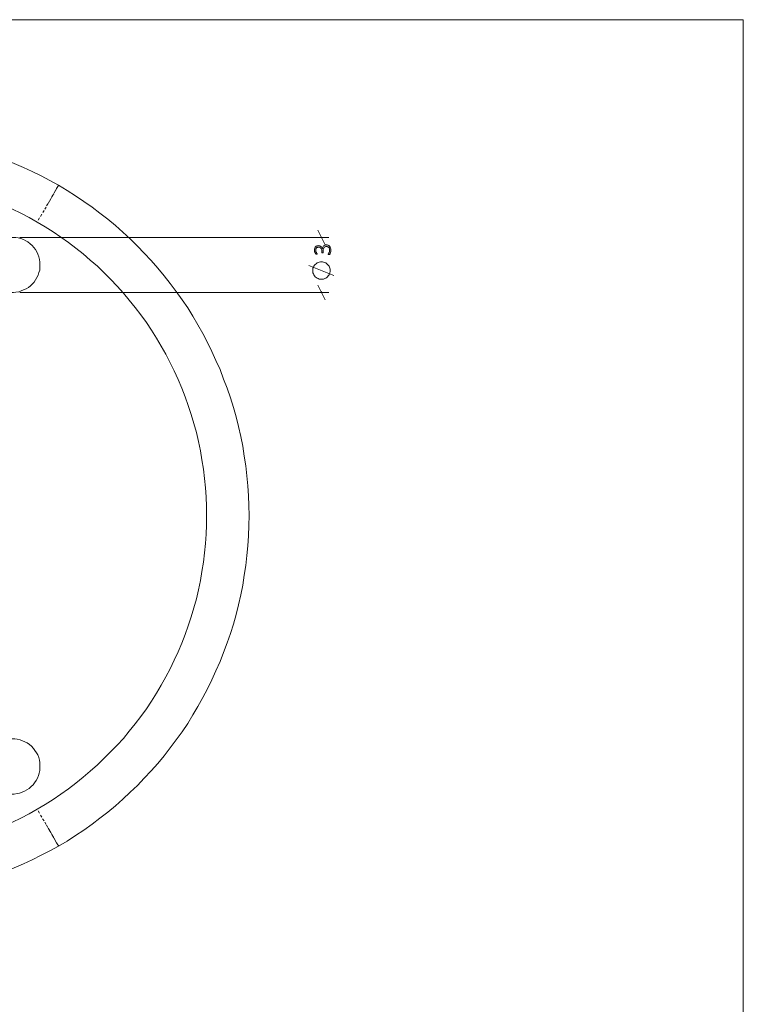
# Model space of a CAD drawing. Units: inches. Extents: x 2 to 134, y 2 to 86.
# Drawn here: x 102 to 134, y 43 to 86 of the extents above; entities that cross this region are included whole.
import ezdxf

# ---------------------------------------------------------------- set-up
doc = ezdxf.new("R2010")
doc.units = ezdxf.units.IN
doc.header["$MEASUREMENT"] = 0
for name, pattern in [('AI-Linetype-26', [0.222222, 0.111111, -0.111111]), ('AI-Linetype-27', [0.222222, 0.111111, -0.111111]), ('AI-Linetype-28', [0.222222, 0.111111, -0.111111])]:
    doc.linetypes.add(name, pattern=pattern)
doc.layers.add('Layer 1', color=7, linetype='Continuous')

# ---------------------------------------------------------------- blocks, each defined once
blk = doc.blocks.new('block 6')
at = {"layer": 'Layer 1', "color": 7, "lineweight": 18, "true_color": 0xffffff}
for points in [[(104.156, 78.789), (103.789, 79), (103.411, 79.2), (103.022, 79.389), (102.633, 79.567), (102.233, 79.733), (101.844, 79.9), (101.433, 80.044), (101.033, 80.189), (100.622, 80.311), (100.211, 80.433), (99.789, 80.544), (99.378, 80.633), (98.956, 80.722), (98.533, 80.8), (98.1, 80.856), (97.678, 80.911), (97.256, 80.956), (96.822, 80.989), (96.4, 81), (95.967, 81.011), (95.533, 81.011), (95.111, 81), (94.678, 80.967), (94.256, 80.933), (93.822, 80.889), (93.4, 80.833), (92.978, 80.756), (92.556, 80.678), (92.133, 80.589), (91.711, 80.489), (91.3, 80.378), (90.889, 80.256), (90.478, 80.122), (90.078, 79.978), (89.678, 79.822), (89.278, 79.656), (88.889, 79.478), (88.5, 79.3), (88.122, 79.1), (87.744, 78.889), (87.367, 78.678), (87, 78.456), (86.644, 78.222), (86.289, 77.978), (85.944, 77.722), (85.6, 77.467), (85.267, 77.2), (84.944, 76.922), (84.622, 76.633), (84.311, 76.333), (84, 76.033), (83.711, 75.722), (83.422, 75.411), (83.133, 75.078), (82.867, 74.744), (82.6, 74.411), (82.344, 74.067), (82.1, 73.711), (81.867, 73.356), (81.644, 72.989), (81.422, 72.622), (81.222, 72.244), (81.022, 71.856), (80.833, 71.478), (80.656, 71.078), (80.489, 70.689), (80.333, 70.289), (80.178, 69.889), (80.044, 69.478), (79.922, 69.067), (79.8, 68.656), (79.7, 68.233), (79.611, 67.822), (79.522, 67.4), (79.456, 66.978), (79.389, 66.544), (79.344, 66.122), (79.3, 65.7), (79.278, 65.267), (79.256, 64.833), (79.256, 64.411)], [(81.1, 64.411), (81.111, 64.811), (81.122, 65.222), (81.156, 65.622), (81.189, 66.033), (81.244, 66.433), (81.3, 66.833), (81.378, 67.233), (81.456, 67.633), (81.556, 68.033), (81.656, 68.422), (81.778, 68.811), (81.9, 69.2), (82.033, 69.578), (82.189, 69.956), (82.344, 70.333), (82.511, 70.711), (82.689, 71.067), (82.878, 71.433), (83.078, 71.789), (83.289, 72.133), (83.5, 72.478), (83.733, 72.811), (83.967, 73.144), (84.211, 73.467), (84.467, 73.789), (84.733, 74.1), (85, 74.4), (85.278, 74.7), (85.567, 74.989), (85.867, 75.267), (86.167, 75.533), (86.478, 75.8), (86.789, 76.056), (87.122, 76.3), (87.444, 76.533), (87.789, 76.767), (88.133, 76.978), (88.478, 77.189), (88.833, 77.389), (89.2, 77.578), (89.556, 77.756), (89.933, 77.922), (90.3, 78.078), (90.689, 78.233), (91.067, 78.367), (91.456, 78.489), (91.844, 78.611), (92.233, 78.711), (92.633, 78.811), (93.033, 78.889), (93.433, 78.967), (93.833, 79.022), (94.233, 79.078), (94.644, 79.111), (95.044, 79.144), (95.456, 79.156), (95.856, 79.167), (96.267, 79.156), (96.667, 79.144), (97.078, 79.111), (97.478, 79.078), (97.889, 79.022), (98.289, 78.967), (98.689, 78.889), (99.089, 78.811), (99.478, 78.711), (99.878, 78.611), (100.267, 78.489), (100.644, 78.367), (101.033, 78.233), (101.411, 78.078), (101.789, 77.922), (102.156, 77.756), (102.522, 77.578), (102.878, 77.389), (103.233, 77.189)], [(104.156, 78.789), (104.156, 78.778), (104.133, 78.733)], [(104.156, 78.789), (104.156, 78.778), (104.133, 78.733)], [(112.467, 64.411), (112.456, 64.844), (112.444, 65.278), (112.411, 65.711), (112.367, 66.144), (112.322, 66.578), (112.256, 67), (112.189, 67.433), (112.1, 67.856), (112, 68.289), (111.9, 68.711), (111.778, 69.122), (111.656, 69.544), (111.511, 69.956), (111.356, 70.356), (111.2, 70.767), (111.022, 71.167), (110.844, 71.556), (110.656, 71.944), (110.456, 72.333), (110.233, 72.711), (110.011, 73.089), (109.789, 73.456), (109.544, 73.811), (109.289, 74.167), (109.033, 74.511), (108.767, 74.856), (108.489, 75.189), (108.2, 75.522), (107.9, 75.833), (107.6, 76.144), (107.289, 76.456), (106.967, 76.744), (106.644, 77.033), (106.311, 77.311), (105.967, 77.578), (105.622, 77.844), (105.267, 78.089), (104.9, 78.333), (104.533, 78.567), (104.156, 78.789)], [(103.233, 77.189), (103.589, 76.978), (103.933, 76.767), (104.267, 76.533), (104.6, 76.3), (104.922, 76.056), (105.244, 75.8), (105.544, 75.533), (105.856, 75.267), (106.144, 74.989), (106.433, 74.7), (106.711, 74.4), (106.989, 74.1), (107.244, 73.789), (107.5, 73.467), (107.744, 73.144), (107.989, 72.811), (108.211, 72.478), (108.433, 72.133), (108.633, 71.789), (108.833, 71.433), (109.022, 71.067), (109.2, 70.711), (109.378, 70.333), (109.533, 69.956), (109.678, 69.578), (109.811, 69.2), (109.944, 68.811), (110.056, 68.422), (110.167, 68.033), (110.256, 67.633), (110.344, 67.233), (110.411, 66.833), (110.478, 66.433), (110.522, 66.033), (110.567, 65.622), (110.589, 65.222), (110.611, 64.811), (110.611, 64.411), (110.611, 64), (110.589, 63.6), (110.567, 63.189), (110.522, 62.789), (110.478, 62.378), (110.411, 61.978), (110.344, 61.578), (110.256, 61.178), (110.167, 60.789), (110.056, 60.389), (109.944, 60), (109.811, 59.611), (109.678, 59.233), (109.533, 58.856), (109.378, 58.478), (109.2, 58.111), (109.022, 57.744), (108.833, 57.389), (108.633, 57.033), (108.433, 56.678), (108.211, 56.333), (107.989, 56), (107.744, 55.667), (107.5, 55.344), (107.244, 55.022), (106.989, 54.711), (106.711, 54.411), (106.433, 54.122), (106.144, 53.833), (105.856, 53.556), (105.544, 53.278), (105.244, 53.022), (104.922, 52.767), (104.6, 52.522), (104.267, 52.278), (103.933, 52.056), (103.589, 51.833), (103.233, 51.633)], [(101.122, 75.922), (101.189, 76.022), (101.256, 76.111), (101.333, 76.2), (101.422, 76.267), (101.522, 76.333), (101.622, 76.4), (101.722, 76.444), (101.833, 76.478), (101.944, 76.5), (102.067, 76.522), (102.178, 76.522), (102.3, 76.511), (102.411, 76.5), (102.522, 76.467), (102.633, 76.433), (102.733, 76.378), (102.833, 76.322), (102.922, 76.244), (103.011, 76.167), (103.089, 76.078), (103.156, 75.989), (103.222, 75.889), (103.267, 75.789), (103.311, 75.678), (103.333, 75.567), (103.356, 75.444), (103.356, 75.333), (103.356, 75.222), (103.344, 75.1), (103.311, 74.989), (103.278, 74.878), (103.222, 74.778), (103.167, 74.678), (103.1, 74.578), (103.022, 74.489), (102.944, 74.411), (102.856, 74.344), (102.756, 74.278), (102.644, 74.233), (102.544, 74.189), (102.433, 74.156), (102.311, 74.133), (102.2, 74.122), (102.089, 74.122), (101.967, 74.144), (101.856, 74.167), (101.744, 74.2), (101.633, 74.244), (101.533, 74.3), (101.444, 74.367), (101.356, 74.433), (101.267, 74.522), (101.2, 74.611), (101.133, 74.711), (101.078, 74.811), (101.033, 74.922), (101, 75.022), (100.978, 75.144), (100.967, 75.256), (100.967, 75.378), (100.967, 75.489), (100.989, 75.6), (101.022, 75.711), (101.067, 75.822), (101.122, 75.922)], [(83.256, 63.211), (83.133, 63.211), (83.022, 63.233), (82.911, 63.256), (82.8, 63.3), (82.7, 63.344), (82.6, 63.4), (82.5, 63.478), (82.411, 63.544), (82.333, 63.633), (82.267, 63.722), (82.2, 63.822), (82.156, 63.933), (82.111, 64.033), (82.078, 64.144), (82.067, 64.267), (82.056, 64.378), (82.056, 64.5), (82.067, 64.611), (82.1, 64.722), (82.133, 64.833), (82.178, 64.944), (82.233, 65.044), (82.3, 65.133), (82.378, 65.222), (82.456, 65.311), (82.544, 65.378), (82.644, 65.444), (82.744, 65.5), (82.856, 65.544), (82.967, 65.578), (83.078, 65.6), (83.2, 65.611), (83.311, 65.611), (83.422, 65.6), (83.544, 65.578), (83.656, 65.544), (83.756, 65.5), (83.867, 65.444), (83.956, 65.378), (84.044, 65.311), (84.133, 65.222), (84.211, 65.133), (84.278, 65.044), (84.333, 64.944), (84.378, 64.833), (84.411, 64.722), (84.433, 64.611), (84.456, 64.5), (84.456, 64.378), (84.444, 64.267), (84.422, 64.144), (84.4, 64.033), (84.356, 63.933), (84.3, 63.822), (84.244, 63.722), (84.167, 63.633), (84.089, 63.544), (84, 63.478), (83.911, 63.4), (83.811, 63.344), (83.711, 63.3), (83.6, 63.256), (83.489, 63.233), (83.367, 63.211), (83.256, 63.211)], [(79.256, 64.411), (79.267, 64.411), (79.311, 64.411)], [(79.256, 64.411), (79.267, 64.411), (79.311, 64.411)], [(79.256, 64.411), (79.256, 63.978), (79.278, 63.544), (79.3, 63.122), (79.344, 62.689), (79.389, 62.267), (79.456, 61.844), (79.522, 61.422), (79.611, 61), (79.7, 60.578), (79.8, 60.167), (79.922, 59.744), (80.044, 59.333), (80.178, 58.933), (80.333, 58.522), (80.489, 58.133), (80.656, 57.733), (80.833, 57.344), (81.022, 56.956), (81.222, 56.578), (81.422, 56.2), (81.644, 55.833), (81.867, 55.467), (82.1, 55.1), (82.344, 54.756), (82.6, 54.411), (82.867, 54.067), (83.133, 53.733), (83.422, 53.411), (83.711, 53.089), (84, 52.778), (84.311, 52.478), (84.622, 52.189), (84.944, 51.9), (85.267, 51.622), (85.6, 51.344), (85.944, 51.089), (86.289, 50.833), (86.644, 50.589), (87, 50.356), (87.367, 50.133), (87.744, 49.922), (88.122, 49.711), (88.5, 49.522), (88.889, 49.333), (89.278, 49.156), (89.678, 49), (90.078, 48.844), (90.478, 48.7), (90.889, 48.567), (91.3, 48.444), (91.711, 48.333), (92.133, 48.222), (92.556, 48.133), (92.978, 48.056), (93.4, 47.989), (93.822, 47.933), (94.256, 47.878), (94.678, 47.844), (95.111, 47.822), (95.533, 47.811), (95.967, 47.8), (96.4, 47.811), (96.822, 47.833), (97.256, 47.867), (97.678, 47.9), (98.1, 47.956), (98.533, 48.022), (98.956, 48.089), (99.378, 48.178), (99.789, 48.278), (100.211, 48.378), (100.622, 48.5), (101.033, 48.633), (101.433, 48.767), (101.844, 48.922), (102.233, 49.078), (102.633, 49.244), (103.022, 49.422), (103.411, 49.622), (103.789, 49.822), (104.156, 50.022)], [(103.233, 51.633), (102.878, 51.433), (102.522, 51.244), (102.156, 51.067), (101.789, 50.889), (101.411, 50.733), (101.033, 50.589), (100.644, 50.456), (100.267, 50.322), (99.878, 50.211), (99.478, 50.1), (99.089, 50.011), (98.689, 49.922), (98.289, 49.856), (97.889, 49.789), (97.478, 49.744), (97.078, 49.7), (96.667, 49.678), (96.267, 49.656), (95.856, 49.656), (95.456, 49.656), (95.044, 49.678), (94.644, 49.7), (94.233, 49.744), (93.833, 49.789), (93.433, 49.856), (93.033, 49.922), (92.633, 50.011), (92.233, 50.1), (91.844, 50.211), (91.456, 50.322), (91.067, 50.456), (90.689, 50.589), (90.3, 50.733), (89.933, 50.889), (89.556, 51.067), (89.2, 51.244), (88.833, 51.433), (88.478, 51.633), (88.133, 51.833), (87.789, 52.056), (87.444, 52.278), (87.122, 52.522), (86.789, 52.767), (86.478, 53.022), (86.167, 53.278), (85.867, 53.556), (85.567, 53.833), (85.278, 54.122), (85, 54.411), (84.733, 54.711), (84.467, 55.022), (84.211, 55.344), (83.967, 55.667), (83.733, 56), (83.5, 56.333), (83.289, 56.678), (83.078, 57.033), (82.878, 57.389), (82.689, 57.744), (82.511, 58.111), (82.344, 58.478), (82.189, 58.856), (82.033, 59.233), (81.9, 59.611), (81.778, 60), (81.656, 60.389), (81.556, 60.789), (81.456, 61.178), (81.378, 61.578), (81.3, 61.978), (81.244, 62.378), (81.189, 62.789), (81.156, 63.189), (81.122, 63.6), (81.111, 64), (81.1, 64.411)], [(104.156, 50.022), (104.533, 50.244), (104.9, 50.478), (105.267, 50.722), (105.622, 50.978), (105.967, 51.233), (106.311, 51.5), (106.644, 51.778), (106.967, 52.067), (107.289, 52.367), (107.6, 52.667), (107.9, 52.978), (108.2, 53.3), (108.489, 53.622), (108.767, 53.956), (109.033, 54.3), (109.289, 54.644), (109.544, 55), (109.789, 55.367), (110.011, 55.733), (110.233, 56.1), (110.456, 56.489), (110.656, 56.867), (110.844, 57.256), (111.022, 57.656), (111.2, 58.056), (111.356, 58.456), (111.511, 58.867), (111.656, 59.278), (111.778, 59.689), (111.9, 60.111), (112, 60.533), (112.1, 60.956), (112.189, 61.378), (112.256, 61.811), (112.322, 62.244), (112.367, 62.667), (112.411, 63.1), (112.444, 63.533), (112.456, 63.978), (112.467, 64.411)], [(103.2, 54.089), (103.256, 53.989), (103.3, 53.878), (103.333, 53.767), (103.344, 53.656), (103.356, 53.544), (103.356, 53.422), (103.344, 53.311), (103.322, 53.2), (103.289, 53.089), (103.244, 52.978), (103.189, 52.878), (103.122, 52.778), (103.056, 52.689), (102.967, 52.611), (102.878, 52.533), (102.789, 52.467), (102.689, 52.411), (102.578, 52.367), (102.467, 52.333), (102.356, 52.311), (102.233, 52.289), (102.122, 52.289), (102.011, 52.3), (101.889, 52.322), (101.778, 52.356), (101.678, 52.4), (101.567, 52.444), (101.467, 52.511), (101.378, 52.578), (101.3, 52.656), (101.222, 52.744), (101.156, 52.844), (101.089, 52.944), (101.044, 53.044), (101.011, 53.156), (100.978, 53.267), (100.967, 53.389), (100.956, 53.5), (100.967, 53.622), (100.989, 53.733), (101.011, 53.844), (101.056, 53.956), (101.1, 54.056), (101.167, 54.156), (101.233, 54.256), (101.311, 54.333), (101.389, 54.411), (101.489, 54.489), (101.589, 54.544), (101.689, 54.6), (101.8, 54.633), (101.911, 54.667), (102.022, 54.689), (102.144, 54.689), (102.256, 54.689), (102.367, 54.678), (102.489, 54.644), (102.6, 54.611), (102.7, 54.567), (102.8, 54.511), (102.9, 54.444), (102.989, 54.367), (103.067, 54.278), (103.133, 54.189), (103.2, 54.089)], [(104.156, 50.022), (104.156, 50.044), (104.133, 50.078)], [(104.156, 50.022), (104.156, 50.044), (104.133, 50.078)]]:
    blk.add_lwpolyline(points, dxfattribs=at)
at = {"layer": 'Layer 1', "color": 7, "linetype": 'AI-Linetype-27', "lineweight": 9, "true_color": 0xffffff}
blk.add_lwpolyline([(104.133, 78.733), (104.078, 78.656), (104.022, 78.544), (103.956, 78.422), (103.911, 78.367), (103.878, 78.289), (103.822, 78.2), (103.767, 78.1), (103.7, 77.989), (103.622, 77.844), (103.533, 77.7), (103.433, 77.533), (103.333, 77.367), (103.233, 77.189)], dxfattribs=at)
at = {"layer": 'Layer 1', "color": 7, "linetype": 'AI-Linetype-26', "lineweight": 9, "true_color": 0xffffff}
blk.add_lwpolyline([(79.311, 64.411), (79.411, 64.411), (79.533, 64.411), (79.667, 64.411), (79.744, 64.411), (79.833, 64.411), (79.922, 64.411), (80.044, 64.411), (80.178, 64.411), (80.333, 64.411), (80.511, 64.411), (80.7, 64.411), (80.9, 64.411), (81.1, 64.411)], dxfattribs=at)
at = {"layer": 'Layer 1', "color": 7, "linetype": 'AI-Linetype-28', "lineweight": 9, "true_color": 0xffffff}
blk.add_lwpolyline([(104.133, 50.078), (104.078, 50.167), (104.022, 50.267), (103.956, 50.389), (103.911, 50.456), (103.878, 50.522), (103.822, 50.611), (103.767, 50.711), (103.7, 50.833), (103.622, 50.967), (103.533, 51.122), (103.433, 51.278), (103.333, 51.456), (103.233, 51.633)], dxfattribs=at)

msp = doc.modelspace()

# ---------------------------------------------------------------- hatches: boundary and pattern name
at = {"layer": 'Layer 1', "true_color": 0x808080}
h = msp.add_hatch(color=8, dxfattribs=at)
h.dxf.hatch_style = 2
edge = h.paths.add_edge_path()
edge.add_spline(control_points=[(115.821, 76.196), (115.851, 76.196), (115.879, 76.191), (115.905, 76.181), (115.93, 76.171), (115.952, 76.157), (115.97, 76.137), (115.989, 76.117), (116.003, 76.093), (116.013, 76.064), (116.023, 76.034), (116.028, 76.001), (116.028, 75.962), (116.028, 75.939), (116.026, 75.917), (116.022, 75.897), (116.018, 75.877), (116.014, 75.859), (116.008, 75.843), (116.003, 75.827), (115.997, 75.814), (115.991, 75.804), (115.986, 75.793), (115.982, 75.787), (115.98, 75.784), (115.977, 75.782), (115.975, 75.78), (115.973, 75.779), (115.971, 75.777), (115.968, 75.776), (115.966, 75.775), (115.963, 75.774), (115.96, 75.774), (115.955, 75.773), (115.951, 75.773), (115.946, 75.772), (115.94, 75.772), (115.93, 75.772), (115.922, 75.773), (115.918, 75.776), (115.914, 75.778), (115.912, 75.781), (115.912, 75.785), (115.912, 75.789), (115.915, 75.795), (115.921, 75.805), (115.928, 75.815), (115.934, 75.828), (115.942, 75.844), (115.949, 75.859), (115.955, 75.878), (115.962, 75.898), (115.968, 75.919), (115.971, 75.942), (115.971, 75.968), (115.971, 75.994), (115.967, 76.017), (115.961, 76.036), (115.954, 76.056), (115.944, 76.072), (115.932, 76.085), (115.919, 76.099), (115.904, 76.109), (115.887, 76.116), (115.87, 76.122), (115.851, 76.126), (115.831, 76.126), (115.809, 76.126), (115.79, 76.121), (115.772, 76.113), (115.754, 76.104), (115.739, 76.091), (115.727, 76.075), (115.714, 76.059), (115.704, 76.039), (115.697, 76.015), (115.691, 75.992), (115.687, 75.966), (115.687, 75.936), (115.687, 75.936), (115.687, 75.867), (115.687, 75.867), (115.687, 75.865), (115.687, 75.862), (115.685, 75.86), (115.684, 75.858), (115.683, 75.855), (115.68, 75.853), (115.678, 75.851), (115.675, 75.85), (115.671, 75.849), (115.668, 75.847), (115.663, 75.847), (115.658, 75.847), (115.653, 75.847), (115.649, 75.847), (115.646, 75.848), (115.642, 75.849), (115.639, 75.851), (115.637, 75.853), (115.635, 75.854), (115.633, 75.857), (115.632, 75.859), (115.631, 75.861), (115.63, 75.864), (115.63, 75.867), (115.63, 75.867), (115.63, 75.928), (115.63, 75.928), (115.63, 75.953), (115.627, 75.976), (115.62, 75.997), (115.613, 76.017), (115.603, 76.035), (115.59, 76.049), (115.577, 76.064), (115.562, 76.075), (115.544, 76.082), (115.526, 76.09), (115.506, 76.094), (115.484, 76.094), (115.468, 76.094), (115.453, 76.092), (115.438, 76.086), (115.424, 76.081), (115.411, 76.073), (115.4, 76.063), (115.389, 76.053), (115.381, 76.04), (115.375, 76.024), (115.368, 76.008), (115.365, 75.99), (115.365, 75.969), (115.365, 75.947), (115.369, 75.927), (115.375, 75.909), (115.382, 75.89), (115.389, 75.874), (115.397, 75.86), (115.404, 75.847), (115.411, 75.835), (115.418, 75.826), (115.425, 75.817), (115.428, 75.811), (115.428, 75.808), (115.428, 75.805), (115.427, 75.803), (115.427, 75.802), (115.426, 75.8), (115.425, 75.798), (115.422, 75.797), (115.42, 75.796), (115.417, 75.795), (115.413, 75.794), (115.41, 75.794), (115.405, 75.793), (115.398, 75.793), (115.394, 75.793), (115.391, 75.794), (115.388, 75.794), (115.385, 75.794), (115.382, 75.795), (115.379, 75.796), (115.377, 75.797), (115.375, 75.799), (115.372, 75.8), (115.37, 75.801), (115.367, 75.804), (115.364, 75.807), (115.36, 75.81), (115.356, 75.817), (115.349, 75.827), (115.343, 75.837), (115.336, 75.85), (115.33, 75.864), (115.324, 75.879), (115.319, 75.896), (115.314, 75.915), (115.31, 75.933), (115.308, 75.953), (115.308, 75.975), (115.308, 76.007), (115.312, 76.035), (115.321, 76.059), (115.33, 76.082), (115.341, 76.102), (115.357, 76.117), (115.372, 76.133), (115.39, 76.145), (115.411, 76.152), (115.431, 76.16), (115.454, 76.164), (115.478, 76.164), (115.501, 76.164), (115.522, 76.161), (115.541, 76.155), (115.56, 76.149), (115.577, 76.14), (115.592, 76.128), (115.607, 76.117), (115.62, 76.103), (115.63, 76.086), (115.64, 76.069), (115.647, 76.05), (115.651, 76.028), (115.651, 76.028), (115.652, 76.028), (115.652, 76.028), (115.654, 76.052), (115.66, 76.075), (115.669, 76.095), (115.679, 76.115), (115.691, 76.133), (115.706, 76.148), (115.72, 76.163), (115.738, 76.175), (115.757, 76.183), (115.777, 76.192), (115.798, 76.196), (115.821, 76.196)], knot_values=[0, 0, 0, 0, 1, 1, 1, 2, 2, 2, 3, 3, 3, 4, 4, 4, 5, 5, 5, 6, 6, 6, 7, 7, 7, 8, 8, 8, 9, 9, 9, 10, 10, 10, 11, 11, 11, 12, 12, 12, 13, 13, 13, 14, 14, 14, 15, 15, 15, 16, 16, 16, 17, 17, 17, 18, 18, 18, 19, 19, 19, 20, 20, 20, 21, 21, 21, 22, 22, 22, 23, 23, 23, 24, 24, 24, 25, 25, 25, 26, 26, 26, 27, 27, 27, 28, 28, 28, 29, 29, 29, 30, 30, 30, 31, 31, 31, 32, 32, 32, 33, 33, 33, 34, 34, 34, 35, 35, 35, 36, 36, 36, 37, 37, 37, 38, 38, 38, 39, 39, 39, 40, 40, 40, 41, 41, 41, 42, 42, 42, 43, 43, 43, 44, 44, 44, 45, 45, 45, 46, 46, 46, 47, 47, 47, 48, 48, 48, 49, 49, 49, 50, 50, 50, 51, 51, 51, 52, 52, 52, 53, 53, 53, 54, 54, 54, 55, 55, 55, 56, 56, 56, 57, 57, 57, 58, 58, 58, 59, 59, 59, 60, 60, 60, 61, 61, 61, 62, 62, 62, 63, 63, 63, 64, 64, 64, 65, 65, 65, 66, 66, 66, 67, 67, 67, 68, 68, 68, 69, 69, 69, 70, 70, 70, 71, 71, 71, 72, 72, 72, 73, 73, 73, 73], degree=3, periodic=1)

# ---------------------------------------------------------------- linework, layer by layer
at = {"layer": 'Layer 1', "color": 9, "lineweight": 18, "true_color": 0xc0c0c0}
for points in [[(1.989, 86), (133.989, 86)], [(133.989, 86), (133.989, 1.989)]]:
    msp.add_lwpolyline(points, dxfattribs=at)
at = {"layer": 'Layer 1', "color": 8, "lineweight": 18, "true_color": 0x808080}
for points in [[(115.778, 76.2), (115.456, 76.844)], [(102.478, 76.522), (115.933, 76.522)], [(115.611, 76.522), (115.611, 76.522)], [(115.611, 75.456), (115.567, 75.456), (115.511, 75.444), (115.467, 75.433), (115.422, 75.411), (115.378, 75.378), (115.344, 75.344), (115.311, 75.311), (115.289, 75.267), (115.267, 75.222), (115.244, 75.178), (115.233, 75.133), (115.233, 75.078), (115.233, 75.033), (115.244, 74.978), (115.267, 74.933), (115.289, 74.889), (115.311, 74.844), (115.344, 74.811), (115.378, 74.778), (115.422, 74.744), (115.467, 74.733), (115.511, 74.711), (115.567, 74.7), (115.611, 74.7), (115.667, 74.7), (115.711, 74.711), (115.756, 74.733), (115.8, 74.744), (115.844, 74.778), (115.878, 74.811), (115.911, 74.844), (115.944, 74.889), (115.967, 74.933), (115.978, 74.978), (115.989, 75.033), (115.989, 75.078), (115.989, 75.133), (115.978, 75.178), (115.967, 75.222), (115.944, 75.267), (115.911, 75.311), (115.878, 75.344), (115.844, 75.378), (115.8, 75.411), (115.756, 75.433), (115.711, 75.444), (115.667, 75.456), (115.611, 75.456)], [(116.156, 74.867), (115.067, 75.3)], [(115.456, 74.444), (115.778, 73.8)], [(115.611, 74.122), (115.611, 74.167)], [(102.478, 74.122), (115.933, 74.122)]]:
    msp.add_lwpolyline(points, dxfattribs=at)
at = {"layer": 'Layer 1', "lineweight": 0}
msp.add_open_spline([(115.821, 76.196), (115.851, 76.196), (115.879, 76.191), (115.905, 76.181), (115.93, 76.171), (115.952, 76.157), (115.97, 76.137), (115.989, 76.117), (116.003, 76.093), (116.013, 76.064), (116.023, 76.034), (116.028, 76.001), (116.028, 75.962), (116.028, 75.939), (116.026, 75.917), (116.022, 75.897), (116.018, 75.877), (116.014, 75.859), (116.008, 75.843), (116.003, 75.827), (115.997, 75.814), (115.991, 75.804), (115.986, 75.793), (115.982, 75.787), (115.98, 75.784), (115.977, 75.782), (115.975, 75.78), (115.973, 75.779), (115.971, 75.777), (115.968, 75.776), (115.966, 75.775), (115.963, 75.774), (115.96, 75.774), (115.955, 75.773), (115.951, 75.773), (115.946, 75.772), (115.94, 75.772), (115.93, 75.772), (115.922, 75.773), (115.918, 75.776), (115.914, 75.778), (115.912, 75.781), (115.912, 75.785), (115.912, 75.789), (115.915, 75.795), (115.921, 75.805), (115.928, 75.815), (115.934, 75.828), (115.942, 75.844), (115.949, 75.859), (115.955, 75.878), (115.962, 75.898), (115.968, 75.919), (115.971, 75.942), (115.971, 75.968), (115.971, 75.994), (115.967, 76.017), (115.961, 76.036), (115.954, 76.056), (115.944, 76.072), (115.932, 76.085), (115.919, 76.099), (115.904, 76.109), (115.887, 76.116), (115.87, 76.122), (115.851, 76.126), (115.831, 76.126), (115.809, 76.126), (115.79, 76.121), (115.772, 76.113), (115.754, 76.104), (115.739, 76.091), (115.727, 76.075), (115.714, 76.059), (115.704, 76.039), (115.697, 76.015), (115.691, 75.992), (115.687, 75.966), (115.687, 75.936), (115.687, 75.936), (115.687, 75.867), (115.687, 75.867), (115.687, 75.865), (115.687, 75.862), (115.685, 75.86), (115.684, 75.858), (115.683, 75.855), (115.68, 75.853), (115.678, 75.851), (115.675, 75.85), (115.671, 75.849), (115.668, 75.847), (115.663, 75.847), (115.658, 75.847), (115.653, 75.847), (115.649, 75.847), (115.646, 75.848), (115.642, 75.849), (115.639, 75.851), (115.637, 75.853), (115.635, 75.854), (115.633, 75.857), (115.632, 75.859), (115.631, 75.861), (115.63, 75.864), (115.63, 75.867), (115.63, 75.867), (115.63, 75.928), (115.63, 75.928), (115.63, 75.953), (115.627, 75.976), (115.62, 75.997), (115.613, 76.017), (115.603, 76.035), (115.59, 76.049), (115.577, 76.064), (115.562, 76.075), (115.544, 76.082), (115.526, 76.09), (115.506, 76.094), (115.484, 76.094), (115.468, 76.094), (115.453, 76.092), (115.438, 76.086), (115.424, 76.081), (115.411, 76.073), (115.4, 76.063), (115.389, 76.053), (115.381, 76.04), (115.375, 76.024), (115.368, 76.008), (115.365, 75.99), (115.365, 75.969), (115.365, 75.947), (115.369, 75.927), (115.375, 75.909), (115.382, 75.89), (115.389, 75.874), (115.397, 75.86), (115.404, 75.847), (115.411, 75.835), (115.418, 75.826), (115.425, 75.817), (115.428, 75.811), (115.428, 75.808), (115.428, 75.805), (115.427, 75.803), (115.427, 75.802), (115.426, 75.8), (115.425, 75.798), (115.422, 75.797), (115.42, 75.796), (115.417, 75.795), (115.413, 75.794), (115.41, 75.794), (115.405, 75.793), (115.398, 75.793), (115.394, 75.793), (115.391, 75.794), (115.388, 75.794), (115.385, 75.794), (115.382, 75.795), (115.379, 75.796), (115.377, 75.797), (115.375, 75.799), (115.372, 75.8), (115.37, 75.801), (115.367, 75.804), (115.364, 75.807), (115.36, 75.81), (115.356, 75.817), (115.349, 75.827), (115.343, 75.837), (115.336, 75.85), (115.33, 75.864), (115.324, 75.879), (115.319, 75.896), (115.314, 75.915), (115.31, 75.933), (115.308, 75.953), (115.308, 75.975), (115.308, 76.007), (115.312, 76.035), (115.321, 76.059), (115.33, 76.082), (115.341, 76.102), (115.357, 76.117), (115.372, 76.133), (115.39, 76.145), (115.411, 76.152), (115.431, 76.16), (115.454, 76.164), (115.478, 76.164), (115.501, 76.164), (115.522, 76.161), (115.541, 76.155), (115.56, 76.149), (115.577, 76.14), (115.592, 76.128), (115.607, 76.117), (115.62, 76.103), (115.63, 76.086), (115.64, 76.069), (115.647, 76.05), (115.651, 76.028), (115.651, 76.028), (115.652, 76.028), (115.652, 76.028), (115.654, 76.052), (115.66, 76.075), (115.669, 76.095), (115.679, 76.115), (115.691, 76.133), (115.706, 76.148), (115.72, 76.163), (115.738, 76.175), (115.757, 76.183), (115.777, 76.192), (115.798, 76.196), (115.821, 76.196)], degree=3, knots=[0, 0, 0, 0, 1, 1, 1, 2, 2, 2, 3, 3, 3, 4, 4, 4, 5, 5, 5, 6, 6, 6, 7, 7, 7, 8, 8, 8, 9, 9, 9, 10, 10, 10, 11, 11, 11, 12, 12, 12, 13, 13, 13, 14, 14, 14, 15, 15, 15, 16, 16, 16, 17, 17, 17, 18, 18, 18, 19, 19, 19, 20, 20, 20, 21, 21, 21, 22, 22, 22, 23, 23, 23, 24, 24, 24, 25, 25, 25, 26, 26, 26, 27, 27, 27, 28, 28, 28, 29, 29, 29, 30, 30, 30, 31, 31, 31, 32, 32, 32, 33, 33, 33, 34, 34, 34, 35, 35, 35, 36, 36, 36, 37, 37, 37, 38, 38, 38, 39, 39, 39, 40, 40, 40, 41, 41, 41, 42, 42, 42, 43, 43, 43, 44, 44, 44, 45, 45, 45, 46, 46, 46, 47, 47, 47, 48, 48, 48, 49, 49, 49, 50, 50, 50, 51, 51, 51, 52, 52, 52, 53, 53, 53, 54, 54, 54, 55, 55, 55, 56, 56, 56, 57, 57, 57, 58, 58, 58, 59, 59, 59, 60, 60, 60, 61, 61, 61, 62, 62, 62, 63, 63, 63, 64, 64, 64, 65, 65, 65, 66, 66, 66, 67, 67, 67, 68, 68, 68, 69, 69, 69, 70, 70, 70, 71, 71, 71, 72, 72, 72, 73, 73, 73, 73], dxfattribs=at)

# ---------------------------------------------------------------- block references
at = {"layer": 'Layer 1'}
msp.add_blockref('block 6', (0, 0), dxfattribs=at)

# ---------------------------------------------------------------- texts
at = {"layer": 'Layer 1', "color": 8, "true_color": 0x808080, "insert": (116.02, 74.17), "char_height": 0.78667, "attachment_point": 7, "rotation": 90}
msp.add_mtext('\\fCalibri Light|b0|i0|c0|p34;\\W1.00172; ', dxfattribs=at)

doc.saveas('drawing.dxf')
